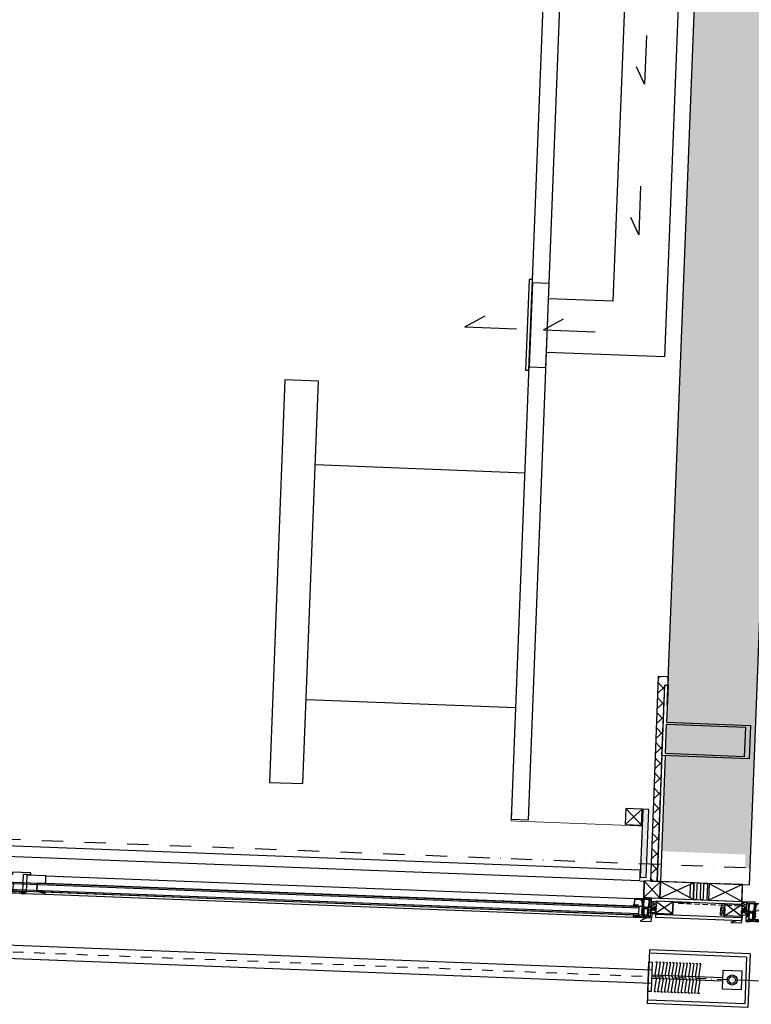
# Model space of a CAD drawing. Units: metres. Extents: x -36065 to 310385611, y -77075 to 6537862463.
# Drawn here: x 309926220 to 309928399, y 6537774237 to 6537777170 of the extents above; entities that cross this region are included whole.
import ezdxf

# ---------------------------------------------------------------- set-up
doc = ezdxf.new("R2010")
doc.units = ezdxf.units.M
doc.header["$LTSCALE"] = 5
for name, pattern in [('DASHDOT', [25.4, 12.7, -6.35, 0, -6.35]), ('DASHDOT2', [12.7, 6.35, -3.175, 0, -3.175]), ('DASHED2', [9.525, 6.35, -3.175]), ('HIDDEN2', [4.7625, 3.175, -1.5875])]:
    doc.linetypes.add(name, pattern=pattern)
doc.layers.get('0').update_dxf_attribs({"linetype": 'CONTINUOUS'})
for name, color, linetype in [('A-220', 220, 'CONTINUOUS'), ('A-220-SKR', 223, 'CONTINUOUS'), ('A-221', 220, 'CONTINUOUS'), ('A-230', 10, 'CONTINUOUS'), ('A-233', 50, 'CONTINUOUS'), ('A-255', 200, 'CONTINUOUS'), ('A-260-OMR', 4, 'CONTINUOUS'), ('A-300', 150, 'CONTINUOUS'), ('A-400', 54, 'CONTINUOUS'), ('A-820', 254, 'DASHDOT'), ('A-829', 9, 'DASHDOT2'), ('A-852', 31, 'CONTINUOUS'), ('A-852-TXT', 21, 'CONTINUOUS')]:
    doc.layers.add(name, color=color, linetype=linetype)

# ---------------------------------------------------------------- blocks, each defined once
blk = doc.blocks.new('vindu')
at = {"layer": 'A-233', "elevation": 0}
blk.add_lwpolyline([(59, -25), (59, 25), (82, 25), (82, 0), (107, 0), (107, 25), (114, 25), (114, -25)], close=True, dxfattribs=at)
blk = doc.blocks.new('vkarm')
at = {"color": 0}
for p, q in [((-54.996959, 27.7036), (-54.699955, 49.009976)), ((-54.200004, 49.503006), (-37.194017, 49.503006)), ((-53.212599, 47.513607), (-53.168727, 30.308858)), ((-38.8302, 48.299945), (-52.724586, 48.014738)), ((-52.666547, 29.810138), (-51.506164, 29.815201)), ((-38.611804, 48.213087), (-37.537318, 47.147936)), ((-37.909955, 49.563482), (-36.909955, 49.563482)), ((-36.909955, 45.763482), (-37.506227, 45.763482)), ((-37.272371, 37.312173), (-34.528364, 39.686961)), ((-36.709955, 49.363482), (-36.709955, 45.963482)), ((-33.965308, 42.376776), (-33.706861, 44.835739)), ((-33.460082, 47.183685), (-33.31455, 47.960005)), ((-6.074504, 48.344213), (-6.925756, 47.655456)), ((-6.925756, 47.344496), (-6.074154, 46.655456)), ((-6.925756, 45.655456), (-6.074154, 46.344496)), ((-6.074154, 44.655456), (-6.925756, 45.344496)), ((-6.925756, 43.655456), (-6.074154, 44.344496)), ((-6.074504, 42.655739), (-6.925756, 43.344496)), ((-2.242754, 49.999888), (-5.795852, 50.061908)), ((-5.077012, 39.598935), (-5.766493, 40.660593)), ((-5.557761, 41.073596), (-4.741549, 39.816798)), ((-4.177527, 41.520633), (-5.412458, 41.381266)), ((-4.688191, 39.530662), (-4.688191, 39.530662)), ((-4.00001, 48.999976), (-4.00001, 47.499981)), ((-3.999995, 43.499976), (-3.999995, 40.487496)), ((-3.999955, 47.356691), (-3.999955, 49.326963)), ((-3.999955, 41.719371), (-3.999955, 43.643261)), ((-3.799955, 49.499976), (-2.236136, 49.499976)), ((-3.284852, 46.751937), (-3.674154, 46.892579)), ((-3.674154, 44.107373), (-3.284852, 44.248015)), ((-3.50001, 46.999976), (-3.200005, 46.999976)), ((-3.5, 43.999976), (-3.2, 43.999976)), ((-3.499955, 49.499966), (-0.499955, 49.499966)), ((-3.005175, 41.304801), (-3.0251, 40.475776)), ((-2.996939, 47.247082), (-3.017302, 46.927328)), ((-3.017302, 44.072624), (-2.996939, 43.75287)), ((-3.00001, 48.099991), (-3.00001, 47.199971)), ((-3, 43.799981), (-3.00001, 42.899976)), ((-2.80524, 41.499981), (-1.50487, 41.499981)), ((-2.800005, 48.299981), (-2.2, 48.299986)), ((-2.799995, 42.699981), (-2.19999, 42.699981)), ((-2.688191, 49.530662), (-2.688191, 49.530662)), ((-2.567678, 47.323047), (-2.687779, 47.401691)), ((-2.687779, 43.598261), (-2.567678, 43.676905)), ((-1.304885, 41.295136), (-1.780005, 21.529501)), ((-1.2, 47.299986), (-1.19999, 43.699981)), ((0, 48.999981), (0.00002, 17.849951)), ((-54.999955, 0.199996), (-54.999955, 27.300026)), ((-54.796505, 27.499976), (-52.108155, 27.453026)), ((-54.796461, 0.000001), (-52.108061, 0.046921)), ((-54.796097, 27.500824), (-54.296102, 27.503006)), ((-53.798288, 28.005183), (-51.49831, 28.015218)), ((-53.499955, 25.800026), (-53.499955, 23.199976)), ((-53.499955, 1.699996), (-53.499955, 4.300006)), ((-53.299955, 25.999976), (-51.299905, 25.999976)), ((-53.299955, 22.999976), (-32.49994, 22.999976)), ((-53.299955, 4.500001), (-32.49994, 4.500001)), ((-53.299955, 1.500001), (-51.299905, 1.500001)), ((-53.199955, 6.600001), (-53.199955, 20.900026)), ((-52.899955, 21.199976), (-31.24994, 21.199976)), ((-52.899955, 6.300006), (-31.24994, 6.300006)), ((-51.970155, 27.394526), (-51.087805, 26.512176)), ((-51.970155, 0.105486), (-51.087805, 0.987841)), ((-50.996133, 27.517405), (-50.987406, 25.517424)), ((-50.516609, 25.020448), (-34.609364, 24.089848)), ((-49.19615, 27.525259), (-49.194799, 27.215612)), ((-48.724001, 26.718661), (-34.34811, 25.87763)), ((-34.283823, 25.884335), (-33.541484, 26.086726)), ((-34.21209, 26.512126), (-33.48279, 27.241426)), ((-34.21209, 0.987856), (-33.482795, 0.258576)), ((-34.146065, 24.340896), (-33.31524, 25.79451)), ((-32.49994, 25.999976), (-33.99994, 25.999976)), ((-32.49994, 1.500001), (-33.99994, 1.500001)), ((-32.099945, 27.300026), (-33.34136, 27.300026)), ((-32.099945, 0.199996), (-33.34136, 0.199996)), ((-32.29994, 25.800026), (-32.29994, 23.200026)), ((-32.29994, 1.699996), (-32.29994, 4.299996)), ((-30.949935, 16.999976), (-30.949935, 20.900026)), ((-30.949935, 6.599991), (-30.949935, 10.499991)), ((-30.799942, 25.999976), (-30.79994, 23.879794)), ((-30.79994, 1.500001), (-30.79994, 3.620207)), ((-25.86651, 21.642392), (-30.479124, 23.413004)), ((-25.86651, 5.857609), (-30.479124, 4.086997)), ((-29.199945, 15.499976), (-29.449935, 15.499976)), ((-29.199945, 11.999976), (-29.449935, 11.999976)), ((-29.430159, 21.014567), (-29.14994, 20.734321)), ((-29.430159, 6.485434), (-29.14994, 6.765681)), ((-29.14994, 20.734326), (-29.14994, 17.400026)), ((-29.14994, 20.628213), (-23.44994, 20.628213)), ((-29.14994, 17.628213), (-29.14994, 20.628213)), ((-27.84994, 17.628213), (-29.14994, 17.628213)), ((-29.14994, 6.765681), (-29.14994, 10.100001)), ((-27.84994, 9.871809), (-29.14994, 9.871809)), ((-29.14994, 9.871809), (-29.14994, 6.871809)), ((-29.14994, 6.871809), (-23.44994, 6.871809)), ((-27.98998, 17.200026), (-28.949945, 17.200026)), ((-27.98998, 10.299996), (-28.949945, 10.299996)), ((-28.363534, 20.956293), (-28.837398, 21.549627)), ((-28.363534, 6.543708), (-28.837398, 5.950374)), ((-27.830664, 20.684817), (-28.291771, 20.899835)), ((-27.830664, 6.815184), (-28.291771, 6.600166)), ((-27.497814, 18.596562), (-27.84994, 17.628213)), ((-27.497814, 8.90346), (-27.84994, 9.871809)), ((-27.35189, 8.931566), (-27.802055, 10.168381)), ((-27.351885, 18.568426), (-27.80205, 17.331626)), ((-26.042144, 20.666064), (-27.746143, 20.66607)), ((-26.042144, 6.833937), (-27.746143, 6.833931)), ((-25.84994, 18.728213), (-27.309855, 18.728213)), ((-25.84994, 8.771809), (-27.309855, 8.771809)), ((-25.849945, 18.700026), (-27.16394, 18.700026)), ((-25.849945, 8.799996), (-27.16394, 8.799996)), ((-25.741232, 21.420939), (-25.845204, 20.831305)), ((-25.741232, 6.079062), (-25.845204, 6.668696)), ((-25.64994, 9.000001), (-25.64994, 18.499976)), ((-8.74994, 19.028213), (-25.54994, 19.028213)), ((-8.74994, 8.471809), (-25.54994, 8.471809)), ((-23.44994, 20.628213), (-23.44994, 25.628213)), ((-23.44994, 6.871809), (-23.44994, 1.871809)), ((-21.94994, 27.128213), (-21.525676, 27.128213)), ((-21.94994, 25.528213), (-21.94994, 20.628213)), ((-21.94994, 20.628213), (-16.34994, 20.628213)), ((-21.94994, 6.871809), (-16.34994, 6.871809)), ((-21.94994, 1.971809), (-21.94994, 6.871809)), ((-21.94994, 0.371809), (-21.525676, 0.371809)), ((-20.949941, 25.828213), (-21.64994, 25.828213)), ((-20.949941, 1.671809), (-21.64994, 1.671809)), ((-21.525676, 27.128213), (-20.737808, 26.340345)), ((-21.525676, 0.371809), (-20.737808, 1.159677)), ((-20.737808, 26.340345), (-20.727534, 26.329547)), ((-20.737808, 1.159677), (-20.727534, 1.170475)), ((-17.572346, 26.329547), (-17.562072, 26.340345)), ((-17.572346, 1.170475), (-17.562072, 1.159677)), ((-17.562072, 26.340345), (-16.774204, 27.128213)), ((-17.562072, 1.159677), (-16.774204, 0.371809)), ((-16.64994, 25.828213), (-17.34994, 25.828213)), ((-16.64994, 1.671809), (-17.34994, 1.671809)), ((-16.774204, 27.128213), (-16.34994, 27.128213)), ((-16.774204, 0.371809), (-16.34994, 0.371809)), ((-16.34994, 27.128213), (-14.84994, 27.128213)), ((-16.34994, 20.628213), (-16.34994, 25.528213)), ((-16.34994, 6.871809), (-16.34994, 1.971809)), ((-16.34994, 0.371809), (-14.84994, 0.371809)), ((-14.84994, 27.128213), (-14.425676, 27.128213)), ((-14.84994, 25.528213), (-14.84994, 20.628213)), ((-14.84994, 20.628213), (-5.14994, 20.628213)), ((-14.84994, 6.871809), (-5.14994, 6.871809)), ((-14.84994, 1.971809), (-14.84994, 6.871809)), ((-14.84994, 0.371809), (-14.425676, 0.371809)), ((-13.849941, 25.828213), (-14.54994, 25.828213)), ((-13.849941, 1.671809), (-14.54994, 1.671809)), ((-14.425676, 27.128213), (-13.637808, 26.340345)), ((-14.425676, 0.371809), (-13.637808, 1.159677)), ((-13.637808, 26.340345), (-13.627534, 26.329547)), ((-13.637808, 1.159677), (-13.627534, 1.170475)), ((-8.699975, 18.499951), (-8.699975, 18.309201)), ((-8.699975, 8.999951), (-8.699975, 9.190701)), ((-8.687975, 18.240801), (-8.169375, 16.815901)), ((-8.687875, 9.259151), (-8.169275, 10.684051)), ((-8.608704, 21.421046), (-8.50476, 20.831378)), ((-8.608704, 6.078955), (-8.50476, 6.668624)), ((-8.499975, 18.700001), (-7.185975, 18.700001)), ((-8.499975, 8.800001), (-7.185975, 8.800001)), ((-8.483362, 21.642408), (-4.678161, 23.103057)), ((-8.483362, 5.857593), (-4.678161, 4.396944)), ((-6.990026, 18.728213), (-8.44994, 18.728213)), ((-6.990026, 8.771809), (-8.44994, 8.771809)), ((-8.307732, 20.666056), (-6.603753, 20.666092)), ((-8.307732, 6.833945), (-6.603753, 6.833909)), ((-6.998075, 18.568451), (-6.547885, 17.331601)), ((-6.998025, 8.931551), (-6.547875, 10.168351)), ((-6.44994, 17.628213), (-6.802067, 18.596562)), ((-6.44994, 9.871809), (-6.802067, 8.90346)), ((-6.519258, 20.684859), (-6.058156, 20.899875)), ((-6.519258, 6.815142), (-6.058156, 6.600126)), ((-5.14994, 17.628213), (-6.44994, 17.628213)), ((-5.14994, 9.871809), (-6.44994, 9.871809)), ((-6.359935, 10.300001), (-5.39997, 10.300001)), ((-6.359925, 17.199951), (-5.39997, 17.199951)), ((-6.289905, 12.000001), (-4.549965, 12.000001)), ((-6.289895, 15.500001), (-4.549965, 15.500001)), ((-5.986371, 20.956299), (-5.51252, 21.549649)), ((-5.986371, 6.543702), (-5.51252, 5.950352)), ((-5.199965, 20.734301), (-5.199965, 17.400001)), ((-5.199965, 6.765651), (-5.199965, 10.100001)), ((-5.14994, 20.628213), (-5.14994, 17.628213)), ((-5.14994, 6.871809), (-5.14994, 9.871809)), ((-5.06663, 20.92291), (-4.919745, 21.014559)), ((-5.06663, 6.577091), (-4.919745, 6.485442)), ((-4.0459, 22.84763), (-3.828315, 22.381018)), ((-4.0459, 4.652371), (-3.828315, 5.118983)), ((-3.0297, 0.105501), (-3.912065, 0.987851)), ((-3.499965, 21.700002), (-3.828315, 22.381018)), ((-3.499965, 5.799999), (-3.828315, 5.118983)), ((-1.699975, 1.499951), (-3.699975, 1.499951)), ((-0.203361, 0.000001), (-2.891711, 0.046936)), ((-1.499945, 1.700001), (-1.499955, 5.800001)), ((0.00002, 17.850001), (0.00003, 11.923451)), ((0.000045, 0.200001), (0.00003, 11.923451))]:
    blk.add_line(p, q, dxfattribs=at)
at = {"color": 0, "extrusion": (0, 0, -1)}
for centre, major_axis, ratio, start_param, end_param in [((-54.200004, 49.003006), (-0.353553, 0.353553), 1, 5.5117258668, 7.0685834706), ((-52.7126, 47.514882), (0.353553, 0.353553), 1, 3.924440856, 5.4738134757), ((-52.668729, 30.310133), (-0.353553, 0.353553), 1, 3.9226274939, 5.4952371828), ((-51.496128, 27.515223), (1.626345, 1.626345), 1, -0.7897628828, 0.7810348403), ((-38.823009, 48.000031), (-0.212132, 0.212132), 1, 0.7614244953, 1.5664330037), ((-37.909955, 50.063482), (0.353553, 0.353553), 1, 2.3561944902, 5.2944647333), ((-37.675372, 37.60813), (-0.353553, 0.353553), 1, 2.9896263993, 5.9658931933), ((-46.664535, 42.152921), (-6.768952, 6.768952), 1, 1.9997045328, 2.8243005397), ((-37.688853, 64.501687), (9.865711, 9.865711), 1, 2.0036256593, 2.3792799253), ((-37.506227, 45.563482), (-0.141421, 0.141421), 1, 5.1412971863, 7.0685834706), ((-37.185289, 47.503026), (0.353553, 0.353553), 1, -0.4343426377, 3.1372310758), ((-36.910189, 48.254233), (0.212133, 0.212133), 1, 2.7072569973, 5.1379979905), ((-37.191834, 49.003012), (-0.353553, 0.353553), 1, 0.7810330949, 3.567208645), ((-36.909955, 49.363482), (0.141421, 0.141421), 1, -0.7853981634, 0.7853981634), ((-36.909955, 45.963482), (-0.141421, 0.141421), 1, 2.3561944902, 3.926990817), ((-32.916363, 38.503132), (-1.414214, 1.414214), 1, 6.1312190529, 6.6704893667), ((-33.766404, 42.355871), (-0.141421, 0.141421), 1, 3.8275145545, 5.6025068989), ((-36.265356, 45.387807), (-2.896847, 2.896847), 1, 2.4389206882, 3.2648193914), ((-33.507956, 44.814833), (0.141421, 0.141421), 1, 4.0317105721, 5.1227081906), ((-36.965784, 44.464635), (3.72, 3.72), 1, 0.7077467371, 1.6844552046), ((-36.296169, 48.736381), (-3.265312, 3.265312), 1, 2.2434400944, 3.2985008949), ((-33.261177, 47.162779), (-0.141421, 0.141421), 1, 3.8989856303, 5.6025068989), ((-31.348793, 47.591496), (-1.414214, 1.414214), 1, 5.6831004267, 6.2133721371), ((-34.909428, 49.149032), (1.938373, 1.938373), 1, 0.6947095116, 1.7085433488), ((-33.417893, 52.498334), (-0.862727, 0.862727), 1, 2.3556272058, 3.46220393), ((-35.960303, 51.801199), (-3.001581, 3.001581), 1, 2.2201134897, 3.107519568), ((-32.002359, 52.343149), (0.176777, 0.176777), 1, 4.6002117824, 6.9325024701), ((-31.964962, 44.926274), (-0.176777, 0.176777), 1, 6.0122172859, 8.8551920981), ((-31.95592, 49.285277), (-0.176777, 0.176777), 1, 5.9623918359, 8.756910723), ((-3.5, 48.999976), (0.353553, 0.353553), 1, 3.9269894207, 5.4977871438), ((-3.5, 47.499981), (-0.353553, 0.353553), 1, 3.9269873263, 5.4977857475), ((-3.499995, 43.499981), (0.353553, 0.353553), 1, 3.9269894207, 5.4977871438), ((-3.512475, 40.487501), (0.344728, 0.344728), 1, 0.8094383285, 3.9269890717), ((-3.2, 47.199971), (-0.141419, 0.141419), 1, 2.3561962355, 3.9269890717), ((-3.19999, 43.799981), (-0.141419, 0.141419), 1, 0.7853981634, 2.3561962355), ((-2.80523, 41.299986), (0.141419, 0.141419), 1, 3.9510241753, 5.4977871438), ((-2.800005, 48.099991), (-0.141425, 0.141425), 1, 5.4977857475, 7.0685834706), ((-2.800005, 42.899976), (0.141425, 0.141425), 1, 2.3561909995, 3.9269894207), ((-2.2, 47.299986), (-0.707107, 0.707107), 1, 0.7853981634, 2.3561962355), ((-2.2, 43.699981), (0.707107, 0.707107), 1, 0.7853999087, 2.3561927449), ((-1.50487, 41.299986), (0.141422, 0.141422), 1, -0.7853981634, 0.8094348379), ((-0.5, 48.999981), (-0.353553, 0.353553), 1, 0.7853981634, 2.3561962355), ((-54.799955, 27.300026), (-0.141419, 0.141419), 1, 5.4977836531, 7.08605474), ((-54.799955, 0.199996), (0.141419, 0.141419), 1, 2.3387621416, 3.9269890717), ((-54.79697, 27.700822), (-0.141421, 0.141421), 1, 3.9226292392, 5.5117148712), ((-54.297411, 27.803003), (-0.212131, 0.212131), 1, 2.3518311671, 3.9226292392), ((-53.797415, 27.805185), (0.141422, 0.141422), 1, 3.9226240032, 5.4934224244), ((-53.299955, 25.800026), (-0.141419, 0.141419), 1, 5.4977836531, 7.0685820743), ((-53.299955, 23.199976), (-0.141419, 0.141419), 1, 3.9269925623, 5.4977853985), ((-53.299955, 4.300006), (-0.141419, 0.141419), 1, 5.4977836531, 7.0685820743), ((-53.299955, 1.699996), (0.141419, 0.141419), 1, 2.3561962355, 3.9269890717), ((-52.899955, 6.600001), (0.212134, 0.212134), 1, 2.3561962355, 3.9269890717), ((-52.899955, 20.900026), (0.212128, 0.212128), 1, 3.9269873263, 5.4977857475), ((-52.111605, 0.246936), (-0.141425, 0.141425), 1, 3.1416205789, 3.9095584684), ((-52.111605, 27.253076), (-0.141419, 0.141419), 1, 0.8028694328, 1.5707956287), ((-51.496128, 27.515223), (-0.353553, 0.353553), 1, 0.781033444, 2.3518311671), ((-51.299905, 26.300026), (-0.212134, 0.212134), 1, 1.5707963268, 3.9269925623), ((-51.299905, 1.199996), (0.212136, 0.212136), 1, -0.7853999087, 1.5707963268), ((-50.487411, 25.519605), (0.353553, 0.353553), 1, 2.4146246229, 3.9226257485), ((-48.694804, 27.217793), (-0.353553, 0.353553), 1, 3.9854209497, 5.4934220753), ((-34.580162, 24.589005), (-0.353554, 0.353554), 1, 2.8754334333, 3.9854296763), ((-34.336431, 26.077307), (-0.141423, 0.141423), 1, 3.6608246154, 3.9854209497), ((-33.99994, 26.300026), (-0.212131, 0.212131), 1, 3.9269925623, 6.2832010151), ((-33.99994, 1.199996), (-0.212128, 0.212128), 1, 4.7123732724, 7.0685817252), ((-33.488882, 25.893754), (0.141421, 0.141421), 1, -1.051548657, 1.3046248892), ((-33.34136, 27.100026), (-0.141419, 0.141419), 1, 6.2831835619, 7.0685820743), ((-33.34136, 0.399996), (-0.141422, 0.141422), 1, 3.9269925623, 4.7123645458), ((-32.49994, 25.800026), (0.141425, 0.141425), 1, -0.7853995597, 0.7853981634), ((-32.49994, 23.200026), (0.141425, 0.141425), 1, 0.7853981634, 2.3561962355), ((-32.49994, 4.299996), (0.141425, 0.141425), 1, -0.7853995597, 0.7853981634), ((-32.49994, 1.699996), (0.141425, 0.141425), 1, 0.7853981634, 2.3561962355), ((-32.099945, 25.999976), (-0.919241, 0.919241), 1, 0.7853967671, 2.3561944902), ((-32.099945, 1.500001), (0.919241, 0.919241), 1, 0.7853981634, 2.3561962355), ((-31.24994, 6.600001), (-0.212134, 0.212134), 1, 2.3561944902, 3.9269925623), ((-31.24994, 20.900026), (-0.212134, 0.212134), 1, 0.7853967671, 2.3561944902), ((-29.449935, 10.499991), (1.06066, 1.06066), 1, 3.9269873263, 5.4977857475), ((-29.449935, 16.999976), (1.06066, 1.06066), 1, 2.3561962355, 3.9269890717), ((-30.29994, 23.879794), (0.353553, 0.353553), 1, 2.7227127604, 3.926990817), ((-30.29994, 3.620207), (0.353553, 0.353553), 1, 3.926990817, 5.1312688735), ((-29.14994, 21.300006), (-0.282841, 0.282841), 1, 4.7031596793, 7.9654750119), ((-29.14994, 6.199996), (0.282841, 0.282841), 1, 1.4593029488, 4.7216182815), ((-29.199945, 13.749976), (-1.237437, 1.237437), 0.9999999977, 0.7853964192, 3.9269925635), ((-28.949945, 17.400026), (-0.141419, 0.141419), 1, 3.9269925623, 5.4977853985), ((-28.949945, 10.100001), (-0.141419, 0.141419), 1, 5.4977836531, 7.0685820743), ((-28.20725, 21.081092), (0.141419, 0.141419), 1, 2.7925281995, 3.2530877769), ((-28.20725, 6.418909), (-0.141419, 0.141419), 1, 6.1716901839, 6.6322497613), ((-27.98998, 17.400026), (0.141425, 0.141425), 1, 1.1344622685, 2.3561962355), ((-27.98998, 10.100001), (-0.141424, 0.141424), 1, 0.7853967671, 2.0071298615), ((-27.746143, 20.866074), (0.141421, 0.141421), 1, 2.3561794804, 2.7925281995), ((-27.746143, 6.633927), (0.141421, 0.141421), 1, -1.2217318727, -0.7853831536), ((-27.309855, 18.528213), (0.141421, 0.141421), 1, 4.2757618289, 5.4977871438), ((-27.16394, 18.499976), (-0.141419, 0.141419), 1, 5.8468617208, 7.0685820743), ((-27.16394, 9.000001), (-0.141419, 0.141419), 1, 3.9269925623, 5.1487125667), ((-26.042151, 20.866076), (-0.141421, 0.141421), 1, 2.5307186887, 3.926975109), ((-26.042151, 6.633925), (0.141421, 0.141421), 1, -0.7853824554, 0.6108739648), ((-25.938184, 21.455701), (0.141423, 0.141423), 1, -0.4188563312, 0.959922362), ((-25.938184, 6.0443), (-0.141423, 0.141423), 1, 2.1816702916, 3.5604489848), ((-25.849945, 18.499976), (0.141425, 0.141425), 1, -0.7853995597, 0.7853981634), ((-25.849945, 9.000001), (0.141425, 0.141425), 1, 0.7853981634, 2.3561962355), ((-25.84994, 19.028213), (-0.212132, 0.212132), 1, 2.3561944902, 3.926990817), ((-21.94994, 25.628213), (1.06066, 1.06066), 1, 3.926990817, 5.4977871438), ((-21.64994, 25.528213), (-0.212132, 0.212132), 1, 5.4977871438, 7.0685834706), ((-20.94994, 26.128213), (-0.212132, 0.212132), 1, 1.6204839656, 3.9269932604), ((-17.34994, 26.128213), (0.212132, 0.212132), 1, 2.3561920467, 4.6627013415), ((-16.64994, 25.528213), (0.212132, 0.212132), 1, -0.7853981634, 0.7853981634), ((-14.54994, 25.528213), (-0.212132, 0.212132), 1, 5.4977871438, 7.0685834706), ((-13.84994, 26.128213), (-0.212132, 0.212132), 1, 1.6204839656, 3.9269932604), ((-8.44994, 19.028213), (-0.212132, 0.212132), 1, 3.926990817, 5.4977871438), ((-8.499975, 18.500001), (-0.141419, 0.141419), 1, 5.4977857475, 7.0685834706), ((-8.499975, 18.309201), (0.141419, 0.141419), 1, 3.5779127493, 3.9269894207), ((-8.499975, 9.190701), (-0.141419, 0.141419), 1, 5.4977857475, 5.8468634662), ((-8.499975, 8.999951), (0.141419, 0.141419), 1, 2.3561909995, 3.9269894207), ((-8.411759, 21.455728), (0.141421, 0.141421), 1, 3.7524683638, 5.1312784728), ((-8.411759, 6.044273), (-0.141421, 0.141421), 1, 4.2934994879, 5.672309597), ((-8.30777, 20.866081), (-0.141421, 0.141421), 1, 3.9270072231, 5.3232646906), ((-8.30777, 6.63392), (0.141421, 0.141421), 1, 4.1015132702, 5.4977707377), ((-6.28991, 9.999951), (1.414214, 1.414214), 1, 4.2760535258, 5.4977871438), ((-6.289905, 17.499951), (1.414214, 1.414214), 1, 2.3561909995, 3.5779249666), ((-7.185975, 18.499951), (-0.141419, 0.141419), 1, 0.7853981634, 2.0071181678), ((-7.185975, 8.999951), (0.141419, 0.141419), 1, 1.1344640138, 2.3561927449), ((-6.990026, 18.528213), (-0.141421, 0.141421), 1, 0.7853981634, 2.0074234783), ((-6.603786, 20.866119), (-0.141419, 0.141419), 1, 3.490658504, 3.9270072231), ((-6.603786, 6.633882), (-0.141419, 0.141419), 1, 0.7853817573, 1.2217304764), ((-6.359935, 10.100001), (-0.141419, 0.141419), 1, 5.8468634662, 7.0685834706), ((-6.359925, 17.400001), (0.141424, 0.141424), 1, 2.3561909995, 3.5779249666), ((-6.142679, 21.081136), (-0.141421, 0.141421), 1, 3.0300975303, 3.490658504), ((-6.142679, 6.418865), (0.141421, 0.141421), 1, -0.3490658504, 0.1114951233), ((-5.199965, 21.300001), (0.282843, 0.282843), 1, 4.6008973478, 7.8632126804), ((-5.199965, 6.200001), (-0.282843, 0.282843), 1, 1.5615652804, 4.823880613), ((-5.399965, 17.400001), (0.141419, 0.141419), 1, 0.7853999087, 2.3561927449), ((-5.399965, 10.100001), (0.141419, 0.141419), 1, -0.7853981634, 0.7853999087), ((-4.999965, 20.734351), (-0.141419, 0.141419), 1, 5.49778854, 6.7287521573), ((-4.999965, 6.765651), (0.141419, 0.141419), 1, 2.6960258035, 3.9269894207), ((-4.499049, 22.636323), (0.353551, 0.353551), 1, -1.1519277783, 0.3490641051), ((-4.499049, 4.863678), (-0.353551, 0.353551), 1, 2.7925285485, 4.2935204319), ((-4.549965, 13.750001), (1.237437, 1.237437), 0.9999999983, -0.7853981643, 2.3561909987), ((-3.69996, 1.199951), (0.212134, 0.212134), 1, 3.1415909083, 5.4977871438), ((-2.499965, 5.800001), (0.707107, 0.707107), 0.9999999674, 3.9269890879, 7.0685852322), ((-2.629785, 21.550001), (-0.601041, 0.601041), 0.9999999957, 2.3802276719, 5.5218255614), ((-2.8883, 0.246901), (-0.141419, 0.141419), 1, 3.9444231656, 4.7123872351), ((-1.69996, 1.700001), (0.141419, 0.141419), 1, 0.7853999087, 2.3561927449), ((-0.19996, 0.200001), (-0.141419, 0.141419), 1, 2.3561962355, 3.9444231656)]:
    blk.add_ellipse(centre, major_axis=major_axis, ratio=ratio, start_param=start_param, end_param=end_param, dxfattribs=at)
at = {"color": 0}
for centre, major_axis, start_param, end_param in [((-6.799955, 47.499976), (0.141421, 0.141421), 1.4656692118, 3.2467197686), ((-6.799955, 45.499976), (0.141421, 0.141421), 1.4656692118, 3.2467197686), ((-6.799955, 43.499976), (0.141421, 0.141421), 1.4656692118, 3.2467197686), ((-6.79845, 51.807202), (-0.141421, 0.141421), 3.9719997343, 7.0776574897), ((-6.79845, 39.19275), (0.141421, 0.141421), 2.347120471, 5.4527782265), ((-1.04655, 51.859396), (-4.208796, 4.208796), 0.7944721825, 1.3631038388), ((-1.04655, 39.140556), (4.208796, 4.208796), 1.7784888148, 2.3471204711), ((-3.776304, 51.943317), (1.997725, 1.997725), 2.4012034075, 3.0513401595), ((-3.776304, 39.056635), (-1.997725, 1.997725), 0.179514793, 0.7403892461), ((-5.934225, 40.551661), (-0.141421, 0.141421), 4.5029709028, 6.4627001002), ((-6.200305, 48.499693), (-0.141421, 0.141421), 3.0364655386, 4.5046964924), ((-6.200305, 42.500259), (0.141421, 0.141421), 4.9200814684, 6.3883124221), ((-6.199955, 46.499976), (-0.141421, 0.141421), 3.0364655386, 4.7301640767), ((-6.199955, 44.499976), (0.141421, 0.141421), 4.6072618654, 6.3883124221), ((-5.792361, 50.261877), (0.141421, 0.141421), 3.0513401595, 3.9095375245), ((-5.390029, 41.182527), (0.141421, 0.141421), 0.8977766851, 2.932174576), ((-4.909281, 39.707866), (0.141421, 0.141421), 2.932174576, 6.0737672296), ((-3.999955, 47.010281), (-0.141421, 0.141421), -0.2617993878, 3.0567149708), ((-3.999955, 43.989671), (0.141421, 0.141421), 0.0848776828, 3.4033920414), ((-4.199955, 41.719371), (0.141421, 0.141421), 4.0393693387, 5.4977871438), ((-4.199955, 47.356691), (0.141421, 0.141421), 4.4505895926, 5.4977871438), ((-4.199955, 43.643261), (-0.141421, 0.141421), 3.926990817, 4.9741883682), ((-3.799955, 49.299976), (-0.141421, 0.141421), -0.7853981634, 0.7853981634), ((-3.742109, 46.704478), (0.141421, 0.141421), 0.4387210928, 1.485918644), ((-3.742109, 44.295474), (-0.141421, 0.141421), 1.6556740096, 2.7028715608), ((-3.216897, 46.940039), (-0.141421, 0.141421), 2.0095174196, 3.8633934974), ((-3.216897, 44.059913), (0.141421, 0.141421), 5.5613844634, 7.4152605412), ((-2.797343, 47.234371), (-0.141421, 0.141421), -1.3651517034, 0.7218008438), ((-2.797343, 43.765581), (0.141421, 0.141421), 2.4197918098, 4.506744357), ((-2.841587, 46.904748), (-0.353553, 0.353553), 4.6224895839, 4.9180336038), ((-2.841587, 44.095204), (0.353553, 0.353553), 4.506744357, 4.8022883769), ((-4.607375, 45.43098), (1.979899, 1.979899), 5.5224309659, 6.1932859107), ((-4.607375, 45.568972), (-1.979899, 1.979899), 3.2314920501, 3.9023469948), ((-2.236136, 49.749976), (0.176777, 0.176777), 3.926990817, 7.0950581955), ((-27.309855, 8.971809), (-0.141421, 0.141421), 1.1341691753, 2.3561944902), ((-25.84994, 8.471809), (-0.212132, 0.212132), 3.926990817, 5.4977871438), ((-21.94994, 1.871809), (-1.06066, 1.06066), 0.7853981634, 2.3561944902), ((-21.64994, 1.971809), (-0.212132, 0.212132), 0.7853981634, 2.3561944902), ((-20.94994, 1.371809), (0.212132, 0.212132), 4.7620766192, 7.068585914), ((-17.34994, 1.371809), (-0.212132, 0.212132), -0.7854006069, 1.5211086879), ((-16.64994, 1.971809), (-0.212132, 0.212132), 2.3561944902, 3.926990817), ((-14.54994, 1.971809), (-0.212132, 0.212132), 0.7853981634, 2.3561944902), ((-13.84994, 1.371809), (0.212132, 0.212132), 4.7620766192, 7.068585914), ((-8.44994, 8.471809), (0.212132, 0.212132), 0.7853981634, 2.3561944902), ((-6.990026, 8.971809), (-0.141421, 0.141421), 2.3561944902, 3.5782198051)]:
    blk.add_ellipse(centre, major_axis=major_axis, ratio=1, start_param=start_param, end_param=end_param, dxfattribs=at)

msp = doc.modelspace()

# ---------------------------------------------------------------- hatches: boundary and pattern name
at = {"layer": 'A-220-SKR', "linetype": 'Continuous'}
h = msp.add_hatch(dxfattribs=at)
h.set_pattern_fill('AR-CONC', color=256, scale=2, style=0)
h.set_pattern_definition([(317.7833, (310007038, 6537813375.16), (-45.9479, -362.8636), [38.1, -419.1]), (262.7833, (310007038, 6537813375.16), (384.5537, 55.653), [30.48, -335.28]), (8.2343, (310007034.17, 6537813344.92), (338.604, -307.2119), [32.38, -356.18]), (313.9675, (310007139.5, 6537813371.23), (-104.992, -538.5), [57.15, -628.65]), (4.4189, (310007130.77, 6537813326.36), (476.1156, -493.5936), [48.57, -534.27]), (258.9673, (310007139.5, 6537813371.23), (476.1147, -493.5943), [45.72, -502.92]), (288.7833, (310007112.18, 6537813321.45), (-216.1067, -295.0917), [38.1, -419.1]), (233.7833, (310007112.18, 6537813321.45), (363.3194, -137.76), [30.48, -335.28]), (339.2347, (310007094.17, 6537813296.86), (147.2135, -432.851), [32.38, -356.18]), (305.28329, (310007038, 6537813375.16), (168.7446, -12.71364), [0, -331.216, 0, -340.36, 0, -336.55]), (275.2833, (310007038, 6537813375.16), (195.04214, -141.28914), [0, -194.056, 0, -323.596, 0, -128.27]), (235.28329, (310007042.38, 6537813488.36), (-21.938, -270.5351), [0, -127, 0, -396.24, 0, -525.78]), (225.2833, (310007044.34, 6537813539.12), (39.3559, -298.0036), [0, -165.1, 0, -263.144, 0, -373.38])])
h.paths.add_polyline_path([(309928557.11, 6537778839.73), (309928719.56, 6537783036.59), (309928454.76, 6537783046.84), (309928292.31, 6537778849.98)])
h.paths.add_polyline_path([(309928381.21, 6537774683.42), (309928379.67, 6537774643.45), (309928394.65, 6537774642.87), (309928557.11, 6537778839.73), (309928292.31, 6537778849.98), (309928133.72, 6537774753.05), (309928133.72, 6537774753.05), (309928131.4, 6537774693.09)])
h.paths.add_polyline_path([(309928719.56, 6537783036.59), (309928789.18, 6537784835.24), (309928524.38, 6537784845.49), (309928524.38, 6537784845.49), (309928524.38, 6537784845.49), (309928454.76, 6537783046.84)])
h.paths.add_polyline_path([(309928789.18, 6537784835.24), (309928869.28, 6537786904.42), (309928604.48, 6537786914.67), (309928590.91, 6537786564.2), (309928590.91, 6537786564.2), (309928581.24, 6537786314.39), (309928534.05, 6537785095.3), (309928534.05, 6537785095.3), (309928524.38, 6537784845.49)])
at = {"layer": 'A-852', "linetype": 'Continuous'}
h = msp.add_hatch(dxfattribs=at)
h.set_pattern_fill('NET', color=256, scale=10, angle=315, style=0)
h.set_pattern_definition([(222.78329, (310007037.998, 6537813375.16), (21.565466, -23.302214), []), (312.78329, (310007037.998, 6537813375.16), (23.302214, 21.565466), [])])
h.paths.add_polyline_path([(309928151.51, 6537775212.7), (309928121.54, 6537775213.86), (309928097.94, 6537774604.32), (309928117.93, 6537774603.55), (309928140.55, 6537775188.11), (309928150.55, 6537775187.72)])
at = {"layer": 'A-852', "lineweight": 0}
h = msp.add_hatch(dxfattribs=at)
h.set_pattern_fill('DOTS', color=256, scale=2, style=0)
h.set_pattern_definition([(267.78329, (309924816.5208, 6537774760.3598), (3.1112207, -1.7091187), [0, -3.175])])
h.paths.add_polyline_path([(309928085.34, 6537774614.82), (309928093.19, 6537774817.66), (309928075.2, 6537774818.36), (309928067.35, 6537774615.51)])
at = {"layer": 'A-852', "linetype": 'Continuous'}
h = msp.add_hatch(dxfattribs=at)
h.set_pattern_fill('DOTS', color=256, angle=-90, style=0)
h.set_pattern_definition([(177.783288, (309972878.3561, 6537849934.9746), (-0.731752675, 1.61701371), [0, -1.5875])])
edge = h.paths.add_edge_path()
edge.add_line((309928088.01, 6537774554.67), (309928078.02, 6537774555.05))
edge.add_arc((309928077.94, 6537774553.06), 2, -92.21556, 87.78205, ccw=False)
edge.add_line((309928077.87, 6537774551.06), (309928087.86, 6537774550.67))
edge.add_arc((309928087.94, 6537774552.67), 2, 87.78454, 267.78204, ccw=False)
edge.add_line((309928088.01, 6537774554.67), (309928088.01, 6537774554.67))
h = msp.add_hatch(dxfattribs=at)
h.set_pattern_fill('DOTS', color=256, style=0)
h.set_pattern_definition([(267.7832884, (309852719.3415, 6537819309.5335), (-1.617013705, -0.731752685), [0, -1.5875])])
edge = h.paths.add_edge_path()
edge.add_line((309928099.65, 6537774519.19), (309928099.26, 6537774509.2))
edge.add_arc((309928106.25, 6537774495.86), 15.06, 57.92043, 117.64614, ccw=False)
edge.add_line((309928114.25, 6537774508.62), (309928114.64, 6537774518.61))
edge.add_arc((309928107.65, 6537774531.95), 15.06, 237.92047, 297.64612, ccw=False)
edge.add_line((309928099.65, 6537774519.19), (309928099.65, 6537774519.19))
h = msp.add_hatch(dxfattribs=at)
h.set_pattern_fill('DOTS', color=256, style=0)
h.set_pattern_definition([(357.7832874, (309883517.6718, 6537699144.3273), (0.731752657, -1.617013717), [0, -1.5875])])
edge = h.paths.add_edge_path()
edge.add_line((309928308.02, 6537774524.63), (309928320.01, 6537774524.17))
edge.add_arc((309916758.91, 6537774975.94), 11569.92, 357.762226, 357.804324)
edge.add_line((309928320.34, 6537774532.66), (309928308.34, 6537774533.13))
edge.add_arc((309928304.67, 6537774529.02), 5.52, -52.61401, 48.18061, ccw=False)
edge.add_line((309928308.02, 6537774524.63), (309928308.02, 6537774524.63))
h = msp.add_hatch(dxfattribs=at)
h.set_pattern_fill('DOTS', color=256, style=0)
h.set_pattern_definition([(267.7832884, (310007001.7862, 6537813344.5376), (1.55561037, -0.854559352), [0, -1.5875])])
edge = h.paths.add_edge_path()
edge.add_line((309928384.21, 6537774515.18), (309928383.71, 6537774505.72))
edge.add_arc((309928376.51, 6537774500.58), 8.85, 35.51476, 144.2413)
edge.add_line((309928369.33, 6537774505.75), (309928369.72, 6537774515.74))
edge.add_arc((309928377.43, 6537774527.59), 14.14, 236.93897, 298.6276)
edge.add_line((309928384.21, 6537774515.18), (309928384.21, 6537774515.18))

# ---------------------------------------------------------------- linework, layer by layer
at = {"layer": 'A-220', "linetype": 'Continuous'}
for p, q in [((309928148.23, 6537775127.77, 0), (309928603.67, 6537786893.96, 0)), ((309928392.72, 6537774592.91, 0), (309928868.48, 6537786883.71, 0)), ((309928370.82, 6537774543.72, 0), (309928372.75, 6537774593.68, 0)), ((309928370.8, 6537774543.72, 0), (309928410.77, 6537774542.17, 0))]:
    msp.add_line(p, q, dxfattribs=at)
at = {"layer": 'A-221', "linetype": 'Continuous'}
for p, q in [((309928132.43, 6537774978.27, 0), (309928117.93, 6537774603.55, 0)), ((309928142.42, 6537774977.88, 0), (309928127.92, 6537774603.16, 0)), ((309928117.93, 6537774603.55, 0), (309928392.72, 6537774592.91, 0))]:
    msp.add_line(p, q, dxfattribs=at)
at = {"layer": 'A-221', "elevation": 0}
for points in [[(309928146.29, 6537775077.8), (309928396.1, 6537775068.13), (309928392.24, 6537774968.21), (309928132.43, 6537774978.27), (309928140.55, 6537775188.11), (309928150.55, 6537775187.72)], [(309928380.88, 6537775062.72), (309928377.48, 6537774974.78), (309928142.66, 6537774983.87), (309928146.06, 6537775071.81)]]:
    msp.add_lwpolyline(points, close=True, dxfattribs=at)
at = {"layer": 'A-230'}
for p, q in [((309926298.2, 6537774619.94, 0), (309928050.89, 6537774552.1, 0)), ((309926296.07, 6537774564.99, 0), (309928048.76, 6537774497.14, 0))]:
    msp.add_line(p, q, dxfattribs=at)
at = {"layer": 'A-233', "elevation": 0}
for points in [[(309926253.31, 6537774623.68), (309926253.5, 6537774628.68), (309926198.54, 6537774630.81), (309926198.27, 6537774623.81), (309926176.29, 6537774624.66), (309926175.4, 6537774601.68), (309926200.38, 6537774600.71), (309926199.41, 6537774575.73), (309926174.43, 6537774576.7), (309926174.16, 6537774569.7), (309926219.13, 6537774567.96), (309926219.32, 6537774572.96), (309926229.31, 6537774572.57), (309926231.33, 6537774624.53)], [(309926298.2, 6537774619.94), (309926241.24, 6537774622.15), (309926239.23, 6537774570.19), (309926224.24, 6537774570.77), (309926224.12, 6537774567.77), (309926296.07, 6537774564.99), (309926296.34, 6537774571.98), (309926271.36, 6537774572.95), (309926272.33, 6537774597.93), (309926297.31, 6537774596.96)], [(309926271.36, 6537774572.95), (309928074.01, 6537774503.17), (309928074.98, 6537774528.15), (309926272.33, 6537774597.93)], [(309928100.85, 6537774550.17), (309928050.89, 6537774552.1), (309928050, 6537774529.12), (309928074.98, 6537774528.15), (309928074.01, 6537774503.17), (309928049.03, 6537774504.14), (309928048.76, 6537774497.14), (309928098.72, 6537774495.21)]]:
    msp.add_lwpolyline(points, close=True, dxfattribs=at)
at = {"layer": 'A-255', "linetype": 'Continuous'}
for p, q in [((309927684.75, 6537774788.44, 0), (309927838.74, 6537778766.46, 0)), ((309927734.72, 6537774786.51, 0), (309927888.7, 6537778764.53, 0)), ((309927684.75, 6537774788.44, 0), (309927734.72, 6537774786.51, 0))]:
    msp.add_line(p, q, dxfattribs=at)
at = {"layer": 'A-260-OMR', "linetype": 'Continuous'}
msp.add_line((309928370.45, 6537774534.73, 0), (309928115.64, 6537774544.59, 0), dxfattribs=at)
at = {"layer": 'A-260-OMR', "linetype": 'Continuous', "elevation": 0}
msp.add_lwpolyline([(309928114.14, 6537774505.62), (309928368.94, 6537774495.76), (309928368.56, 6537774485.76), (309928113.75, 6537774495.63), (309928114.14, 6537774505.62)], dxfattribs=at)
at = {"layer": 'A-300'}
for p, q in [((309928246.44, 6537778906.04, 0), (309928140.36, 6537776165.57, 0)), ((309928084.08, 6537778848.19, 0), (309927986.67, 6537776331.64, 0)), ((309928086.34, 6537777122.65, 0), (309928080.73, 6537776977.76, 0)), ((309928080.73, 6537776977.76, 0), (309928056.72, 6537777029.73, 0)), ((309928068.97, 6537776673.99, 0), (309928063.36, 6537776529.1, 0)), ((309928063.36, 6537776529.1, 0), (309928039.36, 6537776581.07, 0)), ((309927986.67, 6537776331.64, 0), (309927794.81, 6537776339.07, 0)), ((309927545.4, 6537776255.65, 0), (309927605.71, 6537776288.34, 0)), ((309927779.22, 6537776246.6, 0), (309927839.53, 6537776279.29, 0)), ((309927545.4, 6537776255.65, 0), (309927699.28, 6537776249.7, 0)), ((309927779.22, 6537776246.6, 0), (309927933.11, 6537776240.65, 0)), ((309928140.36, 6537776165.57, 0), (309927788.62, 6537776179.19, 0))]:
    msp.add_line(p, q, dxfattribs=at)
at = {"layer": 'A-300', "elevation": 0}
for points in [[(309927736.99, 6537776396.35), (309927726.54, 6537776126.55), (309927736.53, 6537776126.16), (309927746.98, 6537776395.96)], [(309927746.59, 6537776385.97), (309927736.92, 6537776136.16), (309927786.88, 6537776134.22), (309927796.55, 6537776384.03)]]:
    msp.add_lwpolyline(points, close=True, dxfattribs=at)
at = {"layer": 'A-400'}
for p, q in [((309927724.67, 6537775819.67, 0), (309927100.14, 6537775843.84, 0)), ((309927697.59, 6537775120.19, 0), (309927073.06, 6537775144.37, 0))]:
    msp.add_line(p, q, dxfattribs=at)
at = {"layer": 'A-400', "elevation": 0}
msp.add_lwpolyline([(309927009.88, 6537776097.52), (309926963.47, 6537774898.42), (309927063.39, 6537774894.55), (309927109.81, 6537776093.66)], close=True, dxfattribs=at)
at = {"layer": 'A-820'}
msp.add_line((309936128.77, 6537774343.5, 0), (309910100.68, 6537775351, 0), dxfattribs=at)
at = {"layer": 'A-829', "linetype": 'Continuous'}
for p, q in [((309928067.16, 6537774636.53, 0), (309924829.59, 6537774761.86, 0)), ((309928065.93, 6537774604.56, 0), (309924828.35, 6537774729.88, 0)), ((309928102.68, 6537774338.94, 0), (309924755.19, 6537774468.51, 0)), ((309928101.13, 6537774298.97, 0), (309924753.64, 6537774428.54, 0))]:
    msp.add_line(p, q, dxfattribs=at)
at = {"layer": 'A-852', "linetype": 'Continuous'}
for p, q in [((309928073.2, 6537774818.44, 0), (309928023.38, 6537774772.33, 0)), ((309928025.24, 6537774820.29, 0), (309928071.35, 6537774770.47, 0)), ((309928127.92, 6537774603.16, 0), (309928078.02, 6537774555.05, 0)), ((309928079.95, 6537774605.02, 0), (309928125.98, 6537774553.2, 0)), ((309928227.84, 6537774599.29, 0), (309928125.98, 6537774553.2, 0)), ((309928127.92, 6537774603.16, 0), (309928225.92, 6537774549.33, 0)), ((309928372.74, 6537774593.68, 0), (309928270.88, 6537774547.59, 0)), ((309928272.81, 6537774597.55, 0), (309928370.82, 6537774543.72, 0)), ((309928078.02, 6537774555.05, 0), (309928370.82, 6537774543.72, 0)), ((309928165.61, 6537774542.66, 0), (309928114.25, 6537774508.62, 0)), ((309928115.64, 6537774544.59, 0), (309928164.21, 6537774506.68, 0)), ((309928319.1, 6537774500.69, 0), (309928370.45, 6537774534.73, 0)), ((309928369.06, 6537774498.75, 0), (309928320.49, 6537774536.66, 0)), ((309928370.45, 6537774534.73, 0), (309928370.82, 6537774543.72, 0)), ((309928095.01, 6537774399.28, 0), (309928088.82, 6537774239.4, 0)), ((309928384.4, 6537774378.07, 0), (309928094.62, 6537774389.29, 0)), ((309928394.78, 6537774387.68, 0), (309928095.01, 6537774399.28, 0)), ((309928384.4, 6537774378.07, 0), (309928378.99, 6537774238.18, 0)), ((309928394.78, 6537774387.68, 0), (309928388.59, 6537774227.8, 0)), ((309928313.55, 6537774305.76, 0), (309928101.71, 6537774313.96, 0)), ((309928313.94, 6537774315.75, 0), (309928102.1, 6537774323.95, 0)), ((309928388.59, 6537774227.8, 0), (309928088.82, 6537774239.4, 0)), ((309928378.99, 6537774238.18, 0), (309928089.21, 6537774249.39, 0))]:
    msp.add_line(p, q, dxfattribs=at)
at = {"layer": 'A-852'}
for p, q in [((309928320.01, 6537774524.17, 0), (309928307.16, 6537774502.65, 0)), ((309928319.16, 6537774502.19, 0), (309928308.02, 6537774524.63, 0)), ((309928070.04, 6537774487.31, 0), (309928085.03, 6537774495.04, 0)), ((309928099.94, 6537774484.15, 0), (309928103.89, 6537774508.02, 0)), ((309928103.89, 6537774508.02, 0), (309928136.33, 6537774506.76)), ((309928368.93, 6537774479.75, 0), (309928372.88, 6537774503.61, 0)), ((309928069.97, 6537774485.31, 0), (309928070.04, 6537774487.31, 0)), ((309928069.97, 6537774485.31, 0), (309928099.94, 6537774484.15, 0)), ((309928338.95, 6537774480.91, 0), (309928339.03, 6537774482.9, 0)), ((309928338.95, 6537774480.91, 0), (309928368.93, 6537774479.75, 0)), ((309928339.03, 6537774482.9, 0), (309928353.85, 6537774486.33, 0))]:
    msp.add_line(p, q, dxfattribs=at)
at = {"layer": 'A-852', "linetype": 'DASHED2'}
msp.add_line((309928372.88, 6537774503.61, 0), (309928390.11, 6537774502.94, 0), dxfattribs=at)
at = {"layer": 'A-852', "linetype": 'DASHDOT2'}
for p, q in [((309928391.69, 6537774307.74, 0), (309924754.41, 6537774448.53, 0)), ((309931979, 6537774168.88, 0), (309928351.72, 6537774309.28, 0))]:
    msp.add_line(p, q, dxfattribs=at)
at = {"layer": 'A-852', "linetype": 'Continuous', "elevation": 0}
for points in [[(309928151.51, 6537775212.7), (309928121.54, 6537775213.86), (309928097.94, 6537774604.32), (309928117.93, 6537774603.55), (309928140.55, 6537775188.11), (309928150.55, 6537775187.72)], [(309928023.38, 6537774772.33), (309928071.35, 6537774770.47), (309928073.2, 6537774818.44), (309928025.24, 6537774820.29)], [(309928085.34, 6537774614.82), (309928093.19, 6537774817.66), (309928075.2, 6537774818.36), (309928067.35, 6537774615.51)], [(309928078.02, 6537774555.05), (309928125.98, 6537774553.2), (309928127.92, 6537774603.16), (309928079.95, 6537774605.02)], [(309928127.92, 6537774603.16), (309928125.98, 6537774553.2), (309928225.91, 6537774549.33), (309928227.84, 6537774599.29)], [(309928272.81, 6537774597.55), (309928270.88, 6537774547.59), (309928370.8, 6537774543.72), (309928372.74, 6537774593.68)], [(309928115.64, 6537774544.59), (309928114.25, 6537774508.62), (309928164.21, 6537774506.68), (309928165.61, 6537774542.66)], [(309928370.45, 6537774534.73), (309928369.06, 6537774498.75), (309928319.1, 6537774500.69), (309928320.49, 6537774536.66)], [(309928090.21, 6537774275.37), (309928093.62, 6537774363.31), (309928103.61, 6537774362.92), (309928100.2, 6537774274.99)], [(309928312.66, 6537774282.77), (309928314.83, 6537774338.73), (309928370.79, 6537774336.57), (309928368.62, 6537774280.61)]]:
    msp.add_lwpolyline(points, close=True, dxfattribs=at)
at = {"layer": 'A-852', "lineweight": 0, "const_width": 2, "elevation": 0}
msp.add_lwpolyline([(309927683.49, 6537774807.5), (309927682.56, 6537774783.52), (309928072.27, 6537774768.44), (309928074.2, 6537774818.4)], dxfattribs=at)
at = {"layer": 'A-852', "elevation": 0}
for points in [[(309924820.95, 6537774629.09), (309928063.52, 6537774503.58), (309928064.46, 6537774528.06), (309924821.9, 6537774653.57)], [(309924821.1, 6537774633.09), (309928063.67, 6537774507.57), (309928064.31, 6537774524.06), (309924821.74, 6537774649.57)], [(309928319.16, 6537774502.19), (309928307.16, 6537774502.65), (309928308.02, 6537774524.63), (309928320.01, 6537774524.17)]]:
    msp.add_lwpolyline(points, close=True, dxfattribs=at)
at = {"layer": 'A-852', "const_width": 3, "elevation": 0}
msp.add_lwpolyline([(309928076.87, 6537774551.1), (309928078.92, 6537774604.06), (309928065.93, 6537774604.56), (309928067.16, 6537774636.53)], dxfattribs=at)
at = {"layer": 'A-852', "linetype": 'Continuous', "elevation": 0}
for points in [[(309928216.11, 6537774554.58), (309928217.66, 6537774594.71, -1.0000002), (309928227.65, 6537774594.33), (309928226.09, 6537774554.36, 0.9999995), (309928236.08, 6537774553.97), (309928237.64, 6537774593.94, -1.0000006), (309928247.64, 6537774593.55), (309928246.07, 6537774553.58, 0.999999), (309928256.07, 6537774553.2), (309928257.63, 6537774593.16, -1.0000013), (309928267.62, 6537774592.78), (309928266.06, 6537774552.81, 0.415049), (309928270.88, 6537774547.62, 0.415049)], [(309928102.83, 6537774528.82), (309928101.9, 6537774528.86, 0.9999997), (309928101.75, 6537774525.11)], [(309928100.76, 6537774545.17, 0.3176888), (309928102.48, 6537774543.85), (309928113.72, 6537774543.41, -0.9999998), (309928113.58, 6537774539.67), (309928102.33, 6537774540.1, 1.0000003), (309928102.19, 6537774536.36), (309928113.43, 6537774535.92, -0.9999997), (309928113.29, 6537774532.17), (309928102.04, 6537774532.61, 1.0000003), (309928101.9, 6537774528.86), (309928113.14, 6537774528.43, -0.9999997), (309928113, 6537774524.68)], [(309928370.8, 6537774543.72, 0.4029265), (309928372.6, 6537774541.85), (309928382.85, 6537774541.45, -1), (309928382.7, 6537774537.7), (309928372.46, 6537774538.1, 1.0000001), (309928372.31, 6537774534.35), (309928382.56, 6537774533.96, -0.9999998), (309928382.41, 6537774530.21), (309928372.17, 6537774530.61, 1.0000003), (309928372.02, 6537774526.86), (309928382.27, 6537774526.46, -0.9999997), (309928382.12, 6537774522.71), (309928375.95, 6537774522.95)]]:
    msp.add_lwpolyline(points, format="xyb", dxfattribs=at)
for points in [[(309928088.01, 6537774554.67), (309928078.02, 6537774555.05, -0.9999791), (309928077.87, 6537774551.06), (309928087.86, 6537774550.67, -0.9999782), (309928088.01, 6537774554.67)], [(309928088.01, 6537774554.67), (309928093.01, 6537774554.47, -0.9999791), (309928092.85, 6537774550.48), (309928087.86, 6537774550.67, -0.9999782), (309928088.01, 6537774554.67)], [(309928099.65, 6537774519.19), (309928099.26, 6537774509.2, -0.2666668), (309928114.25, 6537774508.62), (309928114.64, 6537774518.61, -0.2666666), (309928099.65, 6537774519.19)], [(309928099.65, 6537774519.19), (309928099.84, 6537774524.19, -0.2666668), (309928114.83, 6537774523.61), (309928114.64, 6537774518.61, -0.2666666), (309928099.65, 6537774519.19)], [(309928102.72, 6537774520.94), (309928102.77, 6537774522.2, -0.1935138), (309928111.76, 6537774521.85), (309928111.71, 6537774520.6, -0.1935134)], [(309928308.02, 6537774524.63), (309928320.01, 6537774524.17, 0.0001837), (309928320.34, 6537774532.66), (309928308.34, 6537774533.13, -0.4705356), (309928308.02, 6537774524.63)], [(309928384.21, 6537774515.18), (309928384.4, 6537774520.18, 0.2758622), (309928369.91, 6537774520.74), (309928369.72, 6537774515.74, 0.275862), (309928384.21, 6537774515.18)], [(309928380.78, 6537774517.19), (309928380.83, 6537774518.44, 0.217703), (309928372.84, 6537774518.75), (309928372.79, 6537774517.49, 0.2177025)], [(309928384.21, 6537774515.18), (309928383.71, 6537774505.72, 0.5135251), (309928369.33, 6537774505.75), (309928369.72, 6537774515.74, 0.275862), (309928384.21, 6537774515.18)]]:
    msp.add_lwpolyline(points, format="xyb", close=True, dxfattribs=at)
for points in [[(309928114.17, 6537774506.62), (309928165.14, 6537774504.65), (309928166.57, 6537774541.62), (309928215.53, 6537774539.72)], [(309928115.19, 6537774274.41), (309928110.2, 6537774274.6), (309928116.7, 6537774313.38), (309928112.09, 6537774323.56), (309928118.6, 6537774362.34), (309928113.6, 6537774362.53)], [(309928125.19, 6537774274.02), (309928120.19, 6537774274.21), (309928126.69, 6537774312.99), (309928122.08, 6537774323.18), (309928128.59, 6537774361.95), (309928123.59, 6537774362.15)], [(309928135.18, 6537774273.63), (309928130.18, 6537774273.83), (309928136.69, 6537774312.6), (309928132.08, 6537774322.79), (309928138.58, 6537774361.57), (309928133.59, 6537774361.76)], [(309928145.17, 6537774273.25), (309928140.17, 6537774273.44), (309928146.68, 6537774312.22), (309928142.07, 6537774322.4), (309928148.57, 6537774361.18), (309928143.58, 6537774361.37)], [(309928155.16, 6537774272.86), (309928150.17, 6537774273.05), (309928156.67, 6537774311.83), (309928152.06, 6537774322.02), (309928158.57, 6537774360.79), (309928153.57, 6537774360.99)], [(309928165.16, 6537774272.47), (309928160.16, 6537774272.67), (309928166.66, 6537774311.44), (309928162.05, 6537774321.63), (309928168.56, 6537774360.41), (309928163.56, 6537774360.6)], [(309928175.15, 6537774272.09), (309928170.15, 6537774272.28), (309928176.66, 6537774311.06), (309928172.05, 6537774321.24), (309928178.55, 6537774360.02), (309928173.56, 6537774360.21)], [(309928185.14, 6537774271.7), (309928180.14, 6537774271.89), (309928186.65, 6537774310.67), (309928182.04, 6537774320.86), (309928188.54, 6537774359.63), (309928183.55, 6537774359.83)], [(309928195.13, 6537774271.31), (309928190.14, 6537774271.5), (309928196.64, 6537774310.28), (309928192.03, 6537774320.47), (309928198.54, 6537774359.25), (309928193.54, 6537774359.44)], [(309928205.13, 6537774270.92), (309928200.13, 6537774271.12), (309928206.63, 6537774309.9), (309928202.02, 6537774320.08), (309928208.53, 6537774358.86), (309928203.53, 6537774359.05)], [(309928215.12, 6537774270.54), (309928210.12, 6537774270.73), (309928216.63, 6537774309.51), (309928212.02, 6537774319.69), (309928218.52, 6537774358.47), (309928213.53, 6537774358.67)], [(309928225.11, 6537774270.15), (309928220.11, 6537774270.34), (309928226.62, 6537774309.12), (309928222.01, 6537774319.31), (309928228.51, 6537774358.09), (309928223.52, 6537774358.28)], [(309928235.1, 6537774269.76), (309928230.11, 6537774269.96), (309928236.61, 6537774308.74), (309928232, 6537774318.92), (309928238.51, 6537774357.7), (309928233.51, 6537774357.89)], [(309928245.1, 6537774269.38), (309928240.1, 6537774269.57), (309928246.6, 6537774308.35), (309928241.99, 6537774318.53), (309928248.5, 6537774357.31), (309928243.5, 6537774357.51)]]:
    msp.add_lwpolyline(points, dxfattribs=at)
at = {"layer": 'A-852', "linetype": 'HIDDEN2', "elevation": 0}
msp.add_lwpolyline([(309928181.64, 6537774538.03), (309928370.3, 6537774530.73)], dxfattribs=at)
at = {"layer": 'A-852', "const_width": 2, "elevation": 0}
msp.add_lwpolyline([(309928385.64, 6537774539.14), (309928435.6, 6537774537.21), (309928434.71, 6537774514.23), (309928409.73, 6537774515.19), (309928408.76, 6537774490.21), (309928433.74, 6537774489.25), (309928433.47, 6537774482.25), (309928383.51, 6537774484.18)], close=True, dxfattribs=at)
at = {"layer": 'A-852', "linetype": 'Continuous'}
for radius in [15, 10]:
    msp.add_circle((309928341.73, 6537774309.67, 0), radius, dxfattribs=at)
at = {"layer": 'A-852-TXT', "const_width": 2, "elevation": 0}
for points in [[(309926253.31, 6537774623.68), (309926253.5, 6537774628.68), (309926198.54, 6537774630.81), (309926198.27, 6537774623.81), (309926176.29, 6537774624.66), (309926175.4, 6537774601.68), (309926200.38, 6537774600.71), (309926199.41, 6537774575.73), (309926174.43, 6537774576.7), (309926174.16, 6537774569.7), (309926219.13, 6537774567.96), (309926219.32, 6537774572.96), (309926229.31, 6537774572.57), (309926231.33, 6537774624.53)], [(309926298.2, 6537774619.94), (309926241.24, 6537774622.15), (309926239.23, 6537774570.19), (309926224.24, 6537774570.77), (309926224.12, 6537774567.77), (309926296.07, 6537774564.99), (309926296.34, 6537774571.98), (309926271.36, 6537774572.95), (309926272.33, 6537774597.93), (309926297.31, 6537774596.96)], [(309926271.36, 6537774572.95), (309928074.01, 6537774503.17), (309928074.98, 6537774528.15), (309926272.33, 6537774597.93)], [(309928100.85, 6537774550.17), (309928050.89, 6537774552.1), (309928050, 6537774529.12), (309928074.98, 6537774528.15), (309928074.01, 6537774503.17), (309928049.03, 6537774504.14), (309928048.76, 6537774497.14), (309928098.72, 6537774495.21)]]:
    msp.add_lwpolyline(points, close=True, dxfattribs=at)

# ---------------------------------------------------------------- block references
at = {"layer": 'A-829', "linetype": 'Continuous'}
for rotation in [267.7832890132981, 267.7832883796673]:
    msp.add_blockref('vindu', (309928412.9, 6537774597.13, 0), dxfattribs=dict(at, rotation=rotation))
at = {"layer": 'A-852', "xscale": -1, "rotation": 87.78328092205491}
msp.add_blockref('vkarm', (309928097.72, 6537774495.25, 0), dxfattribs=at)
at = {"layer": 'A-852', "rotation": 267.7832958383783}
msp.add_blockref('vkarm', (309928383.51, 6537774484.18, 0), dxfattribs=at)

doc.saveas('drawing.dxf')
